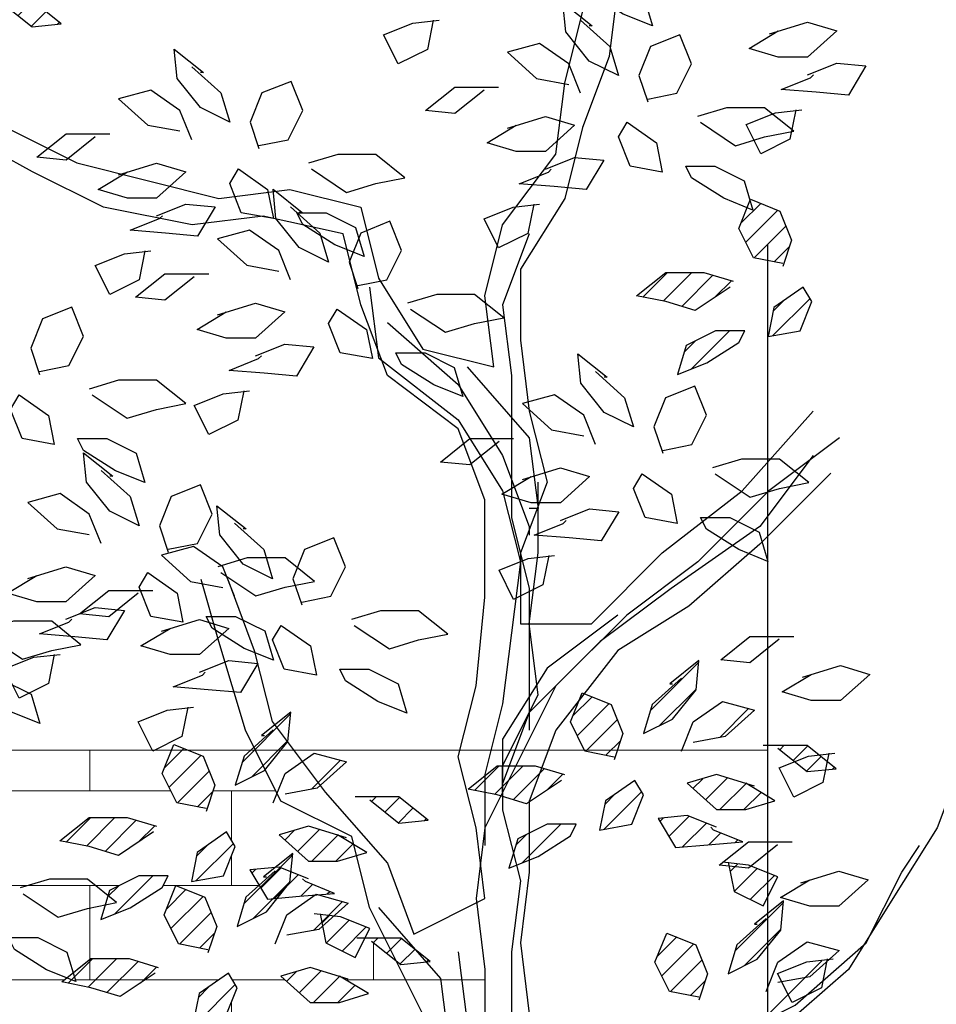
# Model space of a CAD drawing. Units: metres. Extents: x 2201.2 to 2247.8, y 1408.5 to 1441.5.
# Drawn here: x 2244.7 to 2246, y 1423.8 to 1425.2 of the extents above; entities that cross this region are included whole.
import ezdxf

# ---------------------------------------------------------------- set-up
doc = ezdxf.new("R2010")
doc.units = ezdxf.units.M
doc.header["$LTSCALE"] = 0.2
doc.layers.add('CAY', color=94, linetype='Continuous')
doc.layers.add('Layer1', color=7, linetype='Continuous')
doc.layers.add('TEXTURAS', color=7, linetype='Continuous', lineweight=0, true_color=0x919191)

# ---------------------------------------------------------------- blocks, each defined once
blk = doc.blocks.new('*X1230')
at = {"color": 0}
for p, q in [((0.47641, -0.84941), (0.49451, -0.83131)), ((0.49114, -0.85236), (0.51219, -0.83131)), ((0.5049, -0.85628), (0.52785, -0.83333)), ((0.52956, -0.8493), (0.54145, -0.83741))]:
    blk.add_line(p, q, dxfattribs=at)
blk = doc.blocks.new('*X1228')
at = {"color": 0}
for p, q in [((0.51178, -0.90243), (0.53998, -0.87423)), ((0.50681, -0.88973), (0.5149, -0.88163))]:
    blk.add_line(p, q, dxfattribs=at)
blk = doc.blocks.new('*X1233')
at = {"color": 0}
for p, q in [((0.60562, -0.79091), (0.64126, -0.75528)), ((0.61243, -0.80179), (0.63929, -0.77492))]:
    blk.add_line(p, q, dxfattribs=at)
blk = doc.blocks.new('*X1232')
at = {"color": 0}
blk.add_line((0.65666, -0.81059), (0.67788, -0.78936), dxfattribs=at)
blk = doc.blocks.new('*X1224')
at = {"color": 0}
for p, q in [((0.61269, -0.87223), (0.61539, -0.86953)), ((0.61933, -0.88328), (0.63423, -0.86837)), ((0.62935, -0.89093), (0.64686, -0.87342)), ((0.64878, -0.88917), (0.65735, -0.88061)), ((0.66807, -0.88757), (0.66997, -0.88566))]:
    blk.add_line(p, q, dxfattribs=at)
blk = doc.blocks.new('*X1226')
at = {"color": 0}
for p, q in [((0.63698, -0.84795), (0.64414, -0.84079)), ((0.64628, -0.85632), (0.66236, -0.84024)), ((0.65678, -0.8635), (0.67596, -0.84432)), ((0.67446, -0.8635), (0.68701, -0.85095))]:
    blk.add_line(p, q, dxfattribs=at)
blk = doc.blocks.new('*X1227')
at = {"color": 0}
for p, q in [((0.70074, -0.81954), (0.70399, -0.81629)), ((0.71057, -0.82739), (0.7213, -0.81666)), ((0.72039, -0.83525), (0.73112, -0.82451)), ((0.73958, -0.83373), (0.74095, -0.83237))]:
    blk.add_line(p, q, dxfattribs=at)
blk = doc.blocks.new('*X1225')
at = {"color": 0}
for p, q in [((0.66425, -0.90907), (0.66992, -0.90339)), ((0.66732, -0.92367), (0.68419, -0.9068)), ((0.67911, -0.92956), (0.69682, -0.91184))]:
    blk.add_line(p, q, dxfattribs=at)
blk = doc.blocks.new('*X1231')
at = {"color": 0}
for p, q in [((0.54857, -0.79493), (0.56288, -0.78062)), ((0.55195, -0.80923), (0.57551, -0.78567)), ((0.55817, -0.82069), (0.58143, -0.79742)), ((0.5729, -0.82363), (0.58391, -0.81263))]:
    blk.add_line(p, q, dxfattribs=at)
blk = doc.blocks.new('*X1229')
at = {"color": 0}
for p, q in [((0.57164, -0.87793), (0.59916, -0.85041)), ((0.57212, -0.85977), (0.57987, -0.85203))]:
    blk.add_line(p, q, dxfattribs=at)

msp = doc.modelspace()

# ---------------------------------------------------------------- hatches: boundary and pattern name
at = {"layer": 'TEXTURAS'}
h = msp.add_hatch(dxfattribs=at)
h.set_pattern_fill('AR-BRSTD', color=256, scale=0.002)
h.set_pattern_definition([(0, (-0.33891, 4.59487), (0, 0.1354836), []), (90, (-0.33891, 4.59487), (-0.2032, 0.1354836), [0.1354836, -0.1354836])])
h.paths.add_polyline_path([(2245.2825, 1422.5689), (2245.2698, 1422.6704), (2245.2316, 1422.772), (2245.1935, 1422.8863), (2245.1554, 1422.9879), (2245.1459, 1423.0641), (2245.1427, 1423.0768), (2245.1403, 1423.0958), (2245.1046, 1423.1911), (2245.0942, 1423.2736), (2245.0919, 1423.28), (2245.0867, 1423.3006), (2245.0793, 1423.3154), (2245.041, 1423.3942), (2245.0329, 1423.4133), (2245.0235, 1423.4114), (2245.0123, 1423.4452), (2245.0156, 1423.4535), (2245.0086, 1423.4698), (2244.9764, 1423.4669), (2244.983, 1423.4452), (2244.9411, 1423.4661), (2244.9078, 1423.5077), (2244.9046, 1423.4996), (2244.8585, 1423.4912), (2244.8669, 1423.5331), (2244.9088, 1423.5624), (2244.9282, 1423.53), (2244.9542, 1423.5091), (2244.9841, 1423.5121), (2245.038, 1423.4906), (2245.0709, 1423.5037), (2245.0877, 1423.4619), (2245.0763, 1423.4393), (2245.1139, 1423.4243), (2245.0949, 1423.3862), (2245.1379, 1423.3991), (2245.1923, 1423.3991), (2245.2342, 1423.3657), (2245.1923, 1423.3573), (2245.1505, 1423.3447), (2245.0966, 1423.3806), (2245.0608, 1423.3985), (2245.0664, 1423.3815), (2245.083, 1423.3154), (2245.1212, 1423.3154), (2245.163, 1423.2945), (2245.1756, 1423.2527), (2245.1337, 1423.2694), (2245.0914, 1423.2963), (2245.0942, 1423.2736), (2245.13, 1423.1784), (2245.1403, 1423.0958), (2245.1427, 1423.0895), (2245.1459, 1423.0641), (2245.1681, 1422.9752), (2245.257, 1422.8736), (2245.2698, 1422.9752), (2245.2825, 1423.0768), (2245.2825, 1423.28), (2245.2952, 1423.3815), (2245.2952, 1423.4831), (2245.3079, 1423.5847), (2245.3206, 1423.6863), (2245.2571, 1423.8132), (2245.2165, 1423.8457), (2245.2121, 1423.8457), (2245.1982, 1423.8178), (2245.1563, 1423.8387), (2245.1522, 1423.8593), (2245.0876, 1423.8476), (2245.1003, 1423.8792), (2245.1408, 1423.9075), (2245.1186, 1423.9056), (2245.0865, 1423.9027), (2245.071, 1423.8833), (2245.0291, 1423.8624), (2245.0417, 1423.9043), (2245.0606, 1423.9213), (2245.0474, 1423.9433), (2245.0835, 1423.9469), (2245.114, 1423.9713), (2245.0893, 1423.9935), (2245.1312, 1424.0061), (2245.1946, 1423.9866), (2245.1935, 1423.991), (2245.0835, 1424.046), (2245.0863, 1424.053), (2245.0697, 1424.0862), (2245.0265, 1424.0647), (2245.0415, 1424.1147), (2244.9599, 1424.1147), (2244.9804, 1424.1065), (2244.9972, 1424.0647), (2244.9859, 1424.0309), (2244.9427, 1424.0395), (2244.9218, 1424.0814), (2244.9351, 1424.1147), (2244.9102, 1424.1147), (2244.9081, 1424.1136), (2244.9076, 1424.1147), (2244.4145, 1424.1147), (2244.3823, 1424.0986), (2244.3743, 1424.1147), (2244.2162, 1424.1147), (2244.206, 1424.1116), (2244.2014, 1424.1147), (2244.0931, 1424.1147), (2244.1013, 1424.074), (2244.0552, 1424.0823), (2244.0423, 1424.1147), (2243.9465, 1424.1147), (2243.9338, 1424.1033), (2243.8919, 1424.1033), (2243.576, 1424.1152), (2243.576, 1422.9147), (2243.576, 1422.0147), (2244.0136, 1422.0147), (2244.0136, 1421.8147), (2244.0136, 1421.8147), (2245.7895, 1421.8147), (2245.7895, 1422.8523), (2245.6159, 1423.0998, -0.844552), (2245.6496, 1423.1331), (2245.9385, 1422.9255, 0.873304), (2245.9712, 1422.9601), (2245.7895, 1423.1858), (2245.7895, 1423.6322), (2245.7786, 1423.6312), (2245.7535, 1423.6731), (2245.7895, 1423.6767), (2245.7895, 1423.7359), (2245.651, 1423.5974), (2245.5493, 1423.5339), (2245.5112, 1423.4196), (2245.4567, 1423.4264), (2245.4043, 1423.3427), (2245.4095, 1423.3688), (2245.4095, 1423.4323), (2245.4, 1423.5085), (2245.3841, 1423.572), (2245.3841, 1423.8006), (2245.3722, 1423.8962), (2245.2703, 1423.8453), (2245.2849, 1423.8287), (2245.3055, 1423.8122), (2245.2998, 1423.8116), (2245.3206, 1423.7879), (2245.3333, 1423.6863), (2245.3587, 1423.5847), (2245.3587, 1423.4831), (2245.3488, 1423.4041), (2245.3333, 1423.4196), (2245.3587, 1423.5212), (2245.3587, 1423.5847), (2245.3333, 1423.6863), (2245.3206, 1423.7879), (2245.2998, 1423.8116), (2245.2599, 1423.8076), (2245.3206, 1423.6863), (2245.3079, 1423.5847), (2245.2952, 1423.4831), (2245.2952, 1423.3815), (2245.2825, 1423.28), (2245.2825, 1423.0768), (2245.2698, 1422.9752), (2245.257, 1422.8736), (2245.1681, 1422.9752), (2245.1459, 1423.0641), (2245.1554, 1422.9879), (2245.1935, 1422.8863), (2245.2316, 1422.772), (2245.2698, 1422.6704), (2245.2825, 1422.5689), (2245.257, 1422.4546), (2245.2443, 1422.353), (2245.2316, 1422.2514), (2245.2207, 1422.1534), (2245.2189, 1422.1498), (2245.2316, 1422.2514), (2245.2443, 1422.353), (2245.257, 1422.4546)])
h.paths.add_polyline_path([(2244.6797, 1423.1347), (2244.6379, 1423.1514), (2244.5918, 1423.1807), (2244.5834, 1423.1975), (2244.6253, 1423.1975), (2244.6672, 1423.1765)], flags=16)
h.paths.add_polyline_path([(2244.3154, 1423.0803), (2244.2945, 1423.1221), (2244.3364, 1423.1389), (2244.3655, 1423.1421), (2244.3573, 1423.1012)], flags=16)
h.paths.add_polyline_path([(2244.3447, 1423.1723), (2244.3866, 1423.1891), (2244.4243, 1423.21), (2244.3824, 1423.1933)], flags=16)
h.paths.add_polyline_path([(2244.5499, 1423.1891), (2244.5039, 1423.1975), (2244.4871, 1423.2393), (2244.4997, 1423.2602), (2244.5415, 1423.2309)], flags=16)
h.paths.add_polyline_path([(2244.8113, 1423.1983), (2244.7903, 1423.2401), (2244.8322, 1423.2568), (2244.8613, 1423.2601), (2244.8532, 1423.2192)], flags=16)
h.paths.add_polyline_path([(2244.3824, 1423.2184), (2244.3405, 1423.2184), (2244.2987, 1423.2309), (2244.3394, 1423.2554), (2244.3824, 1423.2686), (2244.4243, 1423.256)], flags=16)
h.paths.add_polyline_path([(2244.5164, 1423.3272), (2244.5332, 1423.369), (2244.575, 1423.3858), (2244.5918, 1423.3439), (2244.5709, 1423.3021), (2244.5277, 1423.2934)], flags=16)
h.paths.add_polyline_path([(2244.8406, 1423.2903), (2244.8825, 1423.3071), (2244.9202, 1423.328), (2244.8783, 1423.3113)], flags=16)
h.paths.add_polyline_path([(2244.4007, 1423.4643), (2244.4426, 1423.481), (2244.4717, 1423.4843), (2244.4635, 1423.4434), (2244.4202, 1423.4217), (2244.4233, 1423.4192)], flags=16)
h.paths.add_polyline_path([(2244.8364, 1423.3364), (2244.7945, 1423.3489), (2244.8353, 1423.3734), (2244.8783, 1423.3866), (2244.9202, 1423.374), (2244.8783, 1423.3364)], flags=16)
h.paths.add_polyline_path([(2244.2526, 1423.2728), (2244.2107, 1423.277), (2244.2526, 1423.3104), (2244.2997, 1423.3104)], flags=16)
h.paths.add_polyline_path([(2244.9997, 1423.3154), (2244.983, 1423.3573), (2244.9955, 1423.3782), (2245.0374, 1423.3489), (2245.0458, 1423.3071)], flags=16)
h.paths.add_polyline_path([(2244.7066, 1423.3949), (2244.7485, 1423.4284), (2244.7956, 1423.4284), (2244.7485, 1423.3908)], flags=16)
h.paths.add_polyline_path([(2244.7535, 1423.5286), (2244.7538, 1423.5289), (2244.7518, 1423.5295)], flags=16)
h.paths.add_polyline_path([(2244.7287, 1423.4368), (2244.7413, 1423.4787), (2244.7831, 1423.4996), (2244.825, 1423.4996), (2244.8166, 1423.4828), (2244.7706, 1423.4535)], flags=16)
h.paths.add_polyline_path([(2244.3948, 1423.4246), (2244.353, 1423.4414), (2244.3069, 1423.4707), (2244.2985, 1423.4874), (2244.3404, 1423.4874), (2244.3823, 1423.4665)], flags=16)
h.paths.add_polyline_path([(2244.451, 1423.5145), (2244.4929, 1423.5312), (2244.5305, 1423.5522), (2244.4887, 1423.5354)], flags=16)
h.paths.add_polyline_path([(2244.6562, 1423.5312), (2244.6101, 1423.5396), (2244.5934, 1423.5815), (2244.6059, 1423.6024), (2244.6478, 1423.5731)], flags=16)
h.paths.add_polyline_path([(2244.265, 1423.479), (2244.219, 1423.4874), (2244.2022, 1423.5293), (2244.2148, 1423.5502), (2244.2566, 1423.5209)], flags=16)
h.paths.add_polyline_path([(2244.4115, 1423.5711), (2244.4016, 1423.5711), (2244.4457, 1423.5975), (2244.4887, 1423.6107), (2244.5305, 1423.5982), (2244.4887, 1423.5605), (2244.4468, 1423.5605)], flags=16)
h.paths.add_polyline_path([(2244.0724, 1423.3912), (2244.0305, 1423.3702), (2244.0096, 1423.4121), (2244.0515, 1423.4288), (2244.0806, 1423.4321)], flags=16)
h.paths.add_polyline_path([(2244.0598, 1423.4623), (2244.1017, 1423.479), (2244.1394, 1423.5), (2244.0975, 1423.4832)], flags=16)
h.paths.add_polyline_path([(2245.026, 1423.5205), (2244.9841, 1423.5582), (2245.026, 1423.5707), (2245.069, 1423.5575), (2245.1098, 1423.5331), (2245.0679, 1423.5205)], flags=16)
h.paths.add_polyline_path([(2244.8376, 1423.6042), (2244.8166, 1423.646), (2244.8334, 1423.6879), (2244.841, 1423.6849), (2244.849, 1423.7118), (2244.8909, 1423.7327), (2244.9328, 1423.7327), (2244.9244, 1423.716), (2244.8783, 1423.6867), (2244.8574, 1423.6783), (2244.8753, 1423.6712), (2244.892, 1423.6293), (2244.8808, 1423.5956)], flags=16)
h.paths.add_polyline_path([(2244.6227, 1423.6693), (2244.6394, 1423.7112), (2244.6813, 1423.7279), (2244.698, 1423.6861), (2244.6771, 1423.6442), (2244.6339, 1423.6356)], flags=16)
h.paths.add_polyline_path([(2244.0975, 1423.5083), (2244.0556, 1423.5083), (2244.0138, 1423.5209), (2244.0545, 1423.5453), (2244.0975, 1423.5586), (2244.1394, 1423.546)], flags=16)
h.paths.add_polyline_path([(2244.286, 1423.592), (2244.2428, 1423.5834), (2244.2315, 1423.6171), (2244.2483, 1423.659), (2244.2901, 1423.6757), (2244.3069, 1423.6339)], flags=16)
h.paths.add_polyline_path([(2244.3589, 1423.6149), (2244.317, 1423.6191), (2244.3589, 1423.6526), (2244.406, 1423.6526)], flags=16)
h.paths.add_polyline_path([(2244.9213, 1423.6293), (2244.9339, 1423.6712), (2244.9665, 1423.7004), (2244.959, 1423.7004), (2244.9955, 1423.7296), (2244.9663, 1423.7243), (2244.9747, 1423.7662), (2245.0165, 1423.7955), (2245.0291, 1423.7745), (2245.0123, 1423.7327), (2245.0005, 1423.7305), (2244.9967, 1423.6921), (2244.9632, 1423.6502)], flags=16)
h.paths.add_polyline_path([(2244.5934, 1423.6693), (2244.5515, 1423.6903), (2244.518, 1423.7321), (2244.5138, 1423.774), (2244.5557, 1423.7405), (2244.5482, 1423.7405), (2244.5808, 1423.7112)], flags=16)
h.paths.add_polyline_path([(2245.1558, 1423.5749), (2245.1087, 1423.6126), (2245.1558, 1423.6126), (2245.1977, 1423.5791)], flags=16)
h.paths.add_polyline_path([(2244.2022, 1423.6171), (2244.1603, 1423.6381), (2244.1268, 1423.6799), (2244.1226, 1423.7218), (2244.1645, 1423.6883), (2244.1571, 1423.6883), (2244.1896, 1423.659)], flags=16)
h.paths.add_polyline_path([(2245.2008, 1423.6155), (2245.1589, 1423.6364), (2245.1507, 1423.6773), (2245.1798, 1423.6741), (2245.2217, 1423.6574)], flags=16)
h.paths.add_polyline_path([(2244.4335, 1423.7292), (2244.4125, 1423.771), (2244.4544, 1423.7878), (2244.4835, 1423.791), (2244.4754, 1423.7501)], flags=16)
h.paths.add_polyline_path([(2243.9677, 1423.5627), (2243.9258, 1423.5669), (2243.9677, 1423.6004), (2244.0148, 1423.6004)], flags=16)
h.paths.add_polyline_path([(2245.0752, 1423.6992), (2245.05, 1423.7411), (2245.0919, 1423.7452), (2245.1338, 1423.7285), (2245.1715, 1423.7076), (2245.1212, 1423.7034)], flags=16)
h.paths.add_polyline_path([(2244.7778, 1423.7829), (2244.7851, 1423.7887), (2244.7559, 1423.8003), (2244.7099, 1423.8296), (2244.7015, 1423.8464), (2244.7434, 1423.8464), (2244.7852, 1423.8254), (2244.7993, 1423.7786)], flags=16)
h.paths.add_polyline_path([(2244.4628, 1423.8213), (2244.5047, 1423.838), (2244.5424, 1423.8589), (2244.5005, 1423.8422)], flags=16)
h.paths.add_polyline_path([(2244.668, 1423.838), (2244.6219, 1423.8464), (2244.6052, 1423.8882), (2244.6177, 1423.9091), (2244.6596, 1423.8798)], flags=16)
h.paths.add_polyline_path([(2245.1338, 1423.7536), (2245.0919, 1423.7913), (2245.1338, 1423.8038), (2245.1768, 1423.7906), (2245.2175, 1423.7662), (2245.1757, 1423.7536)], flags=16)
h.paths.add_polyline_path([(2244.9453, 1423.8373), (2244.9244, 1423.8792), (2244.9412, 1423.921), (2244.983, 1423.9043), (2244.9998, 1423.8624), (2244.9885, 1423.8287)], flags=16)
h.paths.add_polyline_path([(2244.5005, 1423.8673), (2244.4586, 1423.8673), (2244.4167, 1423.8798), (2244.4575, 1423.9043), (2244.5005, 1423.9175), (2244.5424, 1423.905)], flags=16)
h.paths.add_polyline_path([(2244.8464, 1423.914), (2244.8883, 1423.9349), (2244.9302, 1423.9349), (2244.9218, 1423.9182), (2244.8757, 1423.8889), (2244.8338, 1423.8722)], flags=16)
h.paths.add_polyline_path([(2244.6345, 1423.9761), (2244.6512, 1424.0179), (2244.6931, 1424.0347), (2244.7099, 1423.9928), (2244.6889, 1423.951), (2244.6457, 1423.9424)], flags=16)
h.paths.add_polyline_path([(2244.3707, 1423.9217), (2244.3288, 1423.9259), (2244.3707, 1423.9594), (2244.4178, 1423.9594)], flags=16)
h.paths.add_polyline_path([(2244.9637, 1423.9266), (2244.972, 1423.9684), (2245.0139, 1423.9977), (2245.0265, 1423.9768), (2245.0097, 1423.9349)], flags=16)
h.paths.add_polyline_path([(2244.6052, 1423.9761), (2244.5633, 1423.997), (2244.5298, 1424.0389), (2244.5256, 1424.0807), (2244.5675, 1424.0472), (2244.56, 1424.0472), (2244.5926, 1424.0179)], flags=16)
h.paths.add_polyline_path([(2244.2311, 1424.0196), (2244.1892, 1424.0363), (2244.1431, 1424.0656), (2244.1348, 1424.0823), (2244.1766, 1424.0823), (2244.2185, 1424.0614)], flags=16)
h.paths.add_polyline_path([(2243.8668, 1423.9652), (2243.8458, 1424.007), (2243.8877, 1424.0237), (2243.9168, 1424.027), (2243.9086, 1423.9861)], flags=16)
h.paths.add_polyline_path([(2243.8961, 1424.0572), (2243.938, 1424.074), (2243.9756, 1424.0949), (2243.9338, 1424.0782)], flags=16)

# ---------------------------------------------------------------- linework, layer by layer
at = {"layer": 'CAY'}
for p, q in [((2245.5747, 1425.2101), (2245.562, 1425.1085)), ((2245.4985, 1425.0704), (2245.5239, 1425.172)), ((2245.562, 1425.1085), (2245.5239, 1425.0069)), ((2245.4858, 1424.9688), (2245.4985, 1425.0704)), ((2244.7361, 1424.9434), (2244.5963, 1425.0196)), ((2244.698, 1425.0069), (2244.7996, 1424.9561)), ((2245.5239, 1425.0069), (2245.4985, 1424.9053)), ((2245.4095, 1424.8672), (2245.4858, 1424.9688)), ((2244.7996, 1424.9561), (2245.0029, 1424.9053)), ((2244.8377, 1424.8926), (2244.7361, 1424.9434)), ((2245.0029, 1424.9053), (2245.1046, 1424.918)), ((2245.1046, 1424.918), (2245.2062, 1424.8926)), ((2245.4985, 1424.9053), (2245.4349, 1424.8037)), ((2244.9648, 1424.8672), (2244.8377, 1424.8926)), ((2245.2062, 1424.8926), (2245.2316, 1424.791)), ((2245.0664, 1424.8799), (2244.9648, 1424.8672)), ((2245.1808, 1424.8545), (2245.0664, 1424.8799)), ((2245.3841, 1424.7656), (2245.4095, 1424.8672)), ((2245.2062, 1424.7529), (2245.1808, 1424.8545)), ((2245.4476, 1424.8545), (2245.4095, 1424.7529)), ((2245.4349, 1424.8037), (2245.4349, 1424.7021)), ((2245.2316, 1424.791), (2245.2952, 1424.6894)), ((2245.2189, 1424.7783), (2245.2316, 1424.6768)), ((2245.3968, 1424.6641), (2245.3841, 1424.7656)), ((2245.2443, 1424.6514), (2245.2062, 1424.7529)), ((2245.4095, 1424.7529), (2245.4222, 1424.6514)), ((2245.2443, 1424.7275), (2245.346, 1424.6387)), ((2245.4349, 1424.7021), (2245.4476, 1424.6006)), ((2245.2952, 1424.6894), (2245.3968, 1424.6641)), ((2245.2316, 1424.6768), (2245.346, 1424.5879)), ((2245.3587, 1424.6641), (2245.4476, 1424.5625)), ((2245.346, 1424.5752), (2245.2443, 1424.6514)), ((2245.4222, 1424.6514), (2245.4222, 1424.4482)), ((2245.346, 1424.6387), (2245.4095, 1424.5371)), ((2245.4476, 1424.6006), (2245.4731, 1424.499)), ((2245.7526, 1424.4863), (2245.8543, 1424.6006)), ((2245.346, 1424.5879), (2245.4095, 1424.4863)), ((2245.3841, 1424.4736), (2245.346, 1424.5752)), ((2245.4476, 1424.5625), (2245.4604, 1424.4609)), ((2245.8924, 1424.5625), (2245.7907, 1424.4863)), ((2245.4095, 1424.5371), (2245.4476, 1424.4355)), ((2245.8543, 1424.5371), (2245.778, 1424.4355)), ((2245.8797, 1424.5117), (2245.778, 1424.4101)), ((2245.4095, 1424.4863), (2245.4349, 1424.3847)), ((2245.4731, 1424.499), (2245.4349, 1424.3974)), ((2245.4604, 1424.3974), (2245.4604, 1424.499)), ((2245.6382, 1424.3974), (2245.7526, 1424.4863)), ((2245.7907, 1424.4863), (2245.6891, 1424.3847)), ((2245.3841, 1424.3339), (2245.3841, 1424.4736)), ((2245.4604, 1424.4609), (2245.4476, 1424.4609)), ((2245.4222, 1424.4482), (2245.4476, 1424.3466)), ((2245.4476, 1424.4355), (2245.4476, 1424.4228)), ((2245.778, 1424.4355), (2245.651, 1424.3466)), ((2245.778, 1424.4101), (2245.6764, 1424.3212)), ((2245.4349, 1424.3974), (2245.4349, 1424.2958)), ((2245.4476, 1424.2958), (2245.4604, 1424.3974)), ((2245.5366, 1424.2958), (2245.6382, 1424.3974)), ((2245.4349, 1424.3847), (2245.4222, 1424.2831)), ((2245.6891, 1424.3847), (2245.5874, 1424.3085)), ((2245.0029, 1424.2704), (2244.9775, 1424.3593)), ((2245.0156, 1424.3593), (2245.0537, 1424.2577)), ((2245.4476, 1424.3466), (2245.4476, 1424.1434)), ((2245.651, 1424.3466), (2245.5493, 1424.2704)), ((2245.3714, 1424.2069), (2245.3841, 1424.3339)), ((2245.6764, 1424.3212), (2245.5747, 1424.2577)), ((2245.5874, 1424.3085), (2245.4858, 1424.2069)), ((2245.4349, 1424.2958), (2245.5366, 1424.2958)), ((2245.4604, 1424.1942), (2245.4476, 1424.2958)), ((2245.4222, 1424.2831), (2245.4095, 1424.1815)), ((2245.041, 1424.1434), (2245.0029, 1424.2704)), ((2245.5493, 1424.2704), (2245.4476, 1424.1688)), ((2245.0537, 1424.2577), (2245.0792, 1424.1561)), ((2245.5747, 1424.2577), (2245.4858, 1424.1434)), ((2245.346, 1424.1053), (2245.3714, 1424.2069)), ((2245.4858, 1424.2069), (2245.3841, 1424.0037)), ((2245.4095, 1424.0926), (2245.4604, 1424.1942)), ((2245.4095, 1424.1815), (2245.3841, 1424.0799)), ((2245.4476, 1424.1688), (2245.4095, 1424.0672)), ((2245.0792, 1424.1561), (2245.1554, 1424.0545)), ((2245.0919, 1424.0418), (2245.041, 1424.1434)), ((2245.4858, 1424.1434), (2245.4476, 1424.0418)), ((2245.3714, 1424.0037), (2245.346, 1424.1053)), ((2245.4095, 1424.0545), (2245.4095, 1424.0926)), ((2245.3841, 1424.0799), (2245.3841, 1423.9784)), ((2245.4095, 1424.0672), (2245.4095, 1424.0545)), ((2245.1554, 1424.0545), (2245.2443, 1423.953)), ((2245.1935, 1423.991), (2245.0919, 1424.0418)), ((2245.4476, 1424.0418), (2245.4476, 1423.9403)), ((2245.3841, 1424.0037), (2245.3714, 1423.9022)), ((2245.3841, 1423.9022), (2245.3714, 1424.0037)), ((2245.2189, 1423.8895), (2245.1935, 1423.991)), ((2245.2443, 1423.953), (2245.2825, 1423.8514)), ((2245.4476, 1423.9403), (2245.4349, 1423.8387)), ((2245.2825, 1423.8514), (2245.3841, 1423.9022)), ((2245.3714, 1423.9022), (2245.3841, 1423.8006)), ((2245.3206, 1423.6863), (2245.2189, 1423.8895)), ((2245.4349, 1423.8387), (2245.4476, 1423.7371)), ((2245.346, 1423.826), (2245.3587, 1423.7244)), ((2245.651, 1423.5974), (2245.867, 1423.8133)), ((2245.3841, 1423.8006), (2245.3841, 1423.572))]:
    msp.add_line(p, q, dxfattribs=at)
for points in [[(2245.5698, 1425.215), (2245.6117, 1425.1941), (2245.6242, 1425.1522), (2245.5824, 1425.169), (2245.5363, 1425.1983), (2245.5279, 1425.215)], [(2245.6299, 1424.9849), (2245.6383, 1424.943), (2245.5922, 1424.9514), (2245.5755, 1424.9932), (2245.5881, 1425.0142)], [(2245.0728, 1424.9181), (2245.0812, 1424.8763), (2245.0351, 1424.8846), (2245.0184, 1424.9265), (2245.031, 1424.9474)], [(2245.7137, 1424.9514), (2245.7556, 1424.9305), (2245.7681, 1424.8886), (2245.7263, 1424.9054), (2245.6802, 1424.9346), (2245.6718, 1424.9514)], [(2245.1566, 1424.8846), (2245.1985, 1424.8637), (2245.211, 1424.8219), (2245.1691, 1424.8386), (2245.1231, 1424.8679), (2245.1147, 1424.8846)], [(2245.7983, 1424.749), (2245.7899, 1424.7072), (2245.8359, 1424.7156), (2245.8527, 1424.7574), (2245.8401, 1424.7783)], [(2245.2145, 1424.7175), (2245.2229, 1424.6757), (2245.1768, 1424.6841), (2245.1601, 1424.7259), (2245.1726, 1424.7468)], [(2245.7145, 1424.7156), (2245.6726, 1424.6946), (2245.6601, 1424.6528), (2245.7019, 1424.6695), (2245.748, 1424.6988), (2245.7564, 1424.7156)], [(2245.2983, 1424.6841), (2245.3401, 1424.6631), (2245.3527, 1424.6213), (2245.3108, 1424.638), (2245.2648, 1424.6673), (2245.2564, 1424.6841)], [(2244.7587, 1424.5945), (2244.767, 1424.5527), (2244.721, 1424.5611), (2244.7042, 1424.6029), (2244.7168, 1424.6238)], [(2244.8424, 1424.5611), (2244.8843, 1424.5401), (2244.8968, 1424.4983), (2244.855, 1424.515), (2244.8089, 1424.5443), (2244.8005, 1424.5611)], [(2245.6513, 1424.4816), (2245.6597, 1424.4397), (2245.6137, 1424.4481), (2245.5969, 1424.4899), (2245.6095, 1424.5109)], [(2245.7351, 1424.4481), (2245.777, 1424.4272), (2245.7895, 1424.3853), (2245.7477, 1424.4021), (2245.7016, 1424.4313), (2245.6932, 1424.4481)], [(2244.943, 1424.34), (2244.9513, 1424.2981), (2244.9053, 1424.3065), (2244.8885, 1424.3484), (2244.9011, 1424.3693)], [(2245.0267, 1424.3065), (2245.0686, 1424.2856), (2245.0811, 1424.2437), (2245.0393, 1424.2605), (2244.9932, 1424.2898), (2244.9848, 1424.3065)], [(2245.1342, 1424.2643), (2245.1426, 1424.2224), (2245.0965, 1424.2308), (2245.0798, 1424.2727), (2245.0923, 1424.2936)], [(2245.218, 1424.2308), (2245.2598, 1424.2099), (2245.2724, 1424.168), (2245.2305, 1424.1848), (2245.1845, 1424.2141), (2245.1761, 1424.2308)], [(2244.6922, 1424.2158), (2244.7341, 1424.1949), (2244.7466, 1424.153), (2244.7047, 1424.1698), (2244.6587, 1424.1991), (2244.6503, 1424.2158)], [(2245.5568, 1424.0423), (2245.5484, 1424.0005), (2245.5945, 1424.0088), (2245.6112, 1424.0507), (2245.5987, 1424.0716)], [(2245.4731, 1424.0088), (2245.4312, 1423.9879), (2245.4186, 1423.9461), (2245.4605, 1423.9628), (2245.5066, 1423.9921), (2245.5149, 1424.0088)], [(2244.972, 1423.9684), (2244.9637, 1423.9266), (2245.0097, 1423.9349), (2245.0265, 1423.9768), (2245.0139, 1423.9977)], [(2244.8883, 1423.9349), (2244.8464, 1423.914), (2244.8338, 1423.8722), (2244.8757, 1423.8889), (2244.9218, 1423.9182), (2244.9302, 1423.9349)], [(2244.7434, 1423.8464), (2244.7852, 1423.8254), (2244.7978, 1423.7836), (2244.7559, 1423.8003), (2244.7099, 1423.8296), (2244.7015, 1423.8464)], [(2244.9747, 1423.7662), (2244.9663, 1423.7243), (2245.0123, 1423.7327), (2245.0291, 1423.7745), (2245.0165, 1423.7955)]]:
    msp.add_lwpolyline(points, close=True, dxfattribs=at)
for points in [[(2244.6933, 1425.1846), (2244.7352, 1425.1512), (2244.7771, 1425.1554), (2244.7352, 1425.1888), (2244.6724, 1425.1888)], [(2245.5211, 1425.1606), (2245.5629, 1425.123), (2245.5755, 1425.0811), (2245.5336, 1425.102), (2245.5001, 1425.1439), (2245.4959, 1425.1857), (2245.5378, 1425.1522), (2245.5336, 1425.1522)], [(2245.3102, 1425.1606), (2245.3018, 1425.1187), (2245.2599, 1425.0978), (2245.239, 1425.1397), (2245.2809, 1425.1564), (2245.3186, 1425.1606)], [(2245.7919, 1425.1409), (2245.8464, 1425.1576), (2245.8882, 1425.1451), (2245.8464, 1425.1074), (2245.8045, 1425.1074), (2245.7626, 1425.12), (2245.8045, 1425.1451)], [(2245.6174, 1425.0476), (2245.6592, 1425.056), (2245.6802, 1425.0978), (2245.6634, 1425.1397), (2245.6216, 1425.123), (2245.6048, 1425.0811), (2245.6174, 1425.0434)], [(2245.5211, 1425.056), (2245.5043, 1425.0978), (2245.4624, 1425.1271), (2245.4164, 1425.1146), (2245.4582, 1425.0769), (2245.5043, 1425.0686)], [(2244.964, 1425.0939), (2245.0058, 1425.0562), (2245.0184, 1425.0144), (2244.9765, 1425.0353), (2244.943, 1425.0771), (2244.9388, 1425.119), (2244.9807, 1425.0855), (2244.9765, 1425.0855)], [(2245.8464, 1425.0823), (2245.8882, 1425.099), (2245.9301, 1425.0949), (2245.905, 1425.053), (2245.8589, 1425.0572), (2245.8087, 1425.0614), (2245.8506, 1425.0781), (2245.8547, 1425.0823)], [(2245.0603, 1424.9809), (2245.1021, 1424.9892), (2245.1231, 1425.0311), (2245.1063, 1425.0729), (2245.0645, 1425.0562), (2245.0477, 1425.0144), (2245.0603, 1424.9767)], [(2244.964, 1424.9892), (2244.9472, 1425.0311), (2244.9053, 1425.0604), (2244.8593, 1425.0478), (2244.9011, 1425.0102), (2244.9472, 1425.0018)], [(2245.3829, 1425.0602), (2245.341, 1425.0267), (2245.2991, 1425.0309), (2245.341, 1425.0644), (2245.4038, 1425.0644)], [(2245.4164, 1425.0058), (2245.4708, 1425.0225), (2245.5127, 1425.01), (2245.4708, 1424.9723), (2245.4289, 1424.9723), (2245.3871, 1424.9849), (2245.4289, 1425.01)], [(2245.6928, 1425.0142), (2245.743, 1424.9807), (2245.7849, 1424.9932), (2245.8268, 1425.0016), (2245.7849, 1425.0351), (2245.7304, 1425.0351), (2245.6886, 1425.0225)], [(2245.8296, 1425.0321), (2245.8212, 1424.9902), (2245.7794, 1424.9693), (2245.7584, 1425.0112), (2245.8003, 1425.0279), (2245.838, 1425.0321)], [(2244.8258, 1424.9934), (2244.7839, 1424.96), (2244.742, 1424.9641), (2244.7839, 1424.9976), (2244.8467, 1424.9976)], [(2245.1356, 1424.9474), (2245.1859, 1424.9139), (2245.2278, 1424.9265), (2245.2696, 1424.9348), (2245.2278, 1424.9683), (2245.1733, 1424.9683), (2245.1315, 1424.9558)], [(2244.8593, 1424.939), (2244.9137, 1424.9558), (2244.9556, 1424.9432), (2244.9137, 1424.9056), (2244.8718, 1424.9056), (2244.83, 1424.9181), (2244.8718, 1424.9432)], [(2245.4708, 1424.9472), (2245.5127, 1424.9639), (2245.5546, 1424.9598), (2245.5294, 1424.9179), (2245.4834, 1424.9221), (2245.4331, 1424.9263), (2245.475, 1424.943), (2245.4792, 1424.9472)], [(2245.1056, 1424.8933), (2245.1475, 1424.8556), (2245.1601, 1424.8138), (2245.1182, 1424.8347), (2245.0847, 1424.8766), (2245.0805, 1424.9184), (2245.1224, 1424.8849), (2245.1182, 1424.8849)], [(2244.9137, 1424.8804), (2244.9556, 1424.8972), (2244.9975, 1424.893), (2244.9723, 1424.8512), (2244.9263, 1424.8553), (2244.876, 1424.8595), (2244.9179, 1424.8763), (2244.9221, 1424.8804)], [(2245.4541, 1424.897), (2245.4457, 1424.8551), (2245.4038, 1424.8342), (2245.3829, 1424.8761), (2245.4247, 1424.8928), (2245.4624, 1424.897)], [(2245.8108, 1424.8118), (2245.7689, 1424.8202), (2245.748, 1424.862), (2245.7648, 1424.9039), (2245.8066, 1424.8871), (2245.8234, 1424.8453), (2245.8108, 1424.8076)], [(2245.2019, 1424.7803), (2245.2438, 1424.7887), (2245.2648, 1424.8305), (2245.248, 1424.8724), (2245.2061, 1424.8556), (2245.1894, 1424.8138), (2245.2019, 1424.7761)], [(2245.1056, 1424.7887), (2245.0889, 1424.8305), (2245.047, 1424.8598), (2245.0009, 1424.8473), (2245.0428, 1424.8096), (2245.0889, 1424.8012)], [(2244.897, 1424.8302), (2244.8886, 1424.7884), (2244.8467, 1424.7675), (2244.8258, 1424.8093), (2244.8676, 1424.826), (2244.9053, 1424.8302)], [(2244.9674, 1424.7929), (2244.9256, 1424.7594), (2244.8837, 1424.7636), (2244.9256, 1424.797), (2244.9884, 1424.797)], [(2245.7354, 1424.7783), (2245.6852, 1424.7448), (2245.6433, 1424.7574), (2245.6014, 1424.7658), (2245.6433, 1424.7993), (2245.6978, 1424.7993), (2245.7396, 1424.7867)], [(2245.0009, 1424.7385), (2245.0554, 1424.7552), (2245.0973, 1424.7426), (2245.0554, 1424.705), (2245.0135, 1424.705), (2244.9716, 1424.7175), (2245.0135, 1424.7426)], [(2245.2773, 1424.7468), (2245.3276, 1424.7134), (2245.3694, 1424.7259), (2245.4113, 1424.7343), (2245.3694, 1424.7678), (2245.315, 1424.7678), (2245.2731, 1424.7552)], [(2244.7461, 1424.6573), (2244.788, 1424.6657), (2244.8089, 1424.7075), (2244.7922, 1424.7494), (2244.7503, 1424.7326), (2244.7335, 1424.6908), (2244.7461, 1424.6531)], [(2245.0554, 1424.6799), (2245.0973, 1424.6966), (2245.1391, 1424.6924), (2245.114, 1424.6506), (2245.0679, 1424.6548), (2245.0177, 1424.6589), (2245.0596, 1424.6757), (2245.0638, 1424.6799)], [(2245.5425, 1424.6573), (2245.5843, 1424.6197), (2245.5969, 1424.5778), (2245.555, 1424.5987), (2245.5215, 1424.6406), (2245.5173, 1424.6824), (2245.5592, 1424.649), (2245.555, 1424.649)], [(2244.8215, 1424.6238), (2244.8717, 1424.5904), (2244.9136, 1424.6029), (2244.9555, 1424.6113), (2244.9136, 1424.6448), (2244.8592, 1424.6448), (2244.8173, 1424.6322)], [(2245.0386, 1424.6297), (2245.0303, 1424.5878), (2244.9884, 1424.5669), (2244.9674, 1424.6087), (2245.0093, 1424.6255), (2245.047, 1424.6297)], [(2245.6388, 1424.5443), (2245.6807, 1424.5527), (2245.7016, 1424.5946), (2245.6848, 1424.6364), (2245.643, 1424.6197), (2245.6262, 1424.5778), (2245.6388, 1424.5402)], [(2245.5425, 1424.5527), (2245.5257, 1424.5946), (2245.4838, 1424.6238), (2245.4378, 1424.6113), (2245.4797, 1424.5736), (2245.5257, 1424.5653)], [(2245.4043, 1424.5569), (2245.3624, 1424.5234), (2245.3205, 1424.5276), (2245.3624, 1424.5611), (2245.4252, 1424.5611)], [(2244.8341, 1424.5157), (2244.876, 1424.4781), (2244.8885, 1424.4362), (2244.8466, 1424.4572), (2244.8131, 1424.499), (2244.809, 1424.5409), (2244.8508, 1424.5074), (2244.8466, 1424.5074)], [(2245.7142, 1424.5109), (2245.7644, 1424.4774), (2245.8063, 1424.4899), (2245.8482, 1424.4983), (2245.8063, 1424.5318), (2245.7518, 1424.5318), (2245.71, 1424.5192)], [(2245.4378, 1424.5025), (2245.4922, 1424.5192), (2245.5341, 1424.5067), (2245.4922, 1424.469), (2245.4503, 1424.469), (2245.4085, 1424.4816), (2245.4503, 1424.5067)], [(2244.9304, 1424.4028), (2244.9723, 1424.4111), (2244.9932, 1424.453), (2244.9765, 1424.4948), (2244.9346, 1424.4781), (2244.9178, 1424.4362), (2244.9304, 1424.3986)], [(2244.8341, 1424.4111), (2244.8173, 1424.453), (2244.7755, 1424.4823), (2244.7294, 1424.4697), (2244.7713, 1424.432), (2244.8173, 1424.4237)], [(2245.0253, 1424.44), (2245.0672, 1424.4024), (2245.0798, 1424.3605), (2245.0379, 1424.3815), (2245.0044, 1424.4233), (2245.0002, 1424.4651), (2245.0421, 1424.4317), (2245.0379, 1424.4317)], [(2245.4922, 1424.4439), (2245.5341, 1424.4606), (2245.576, 1424.4565), (2245.5508, 1424.4146), (2245.5048, 1424.4188), (2245.4545, 1424.423), (2245.4964, 1424.4397), (2245.5006, 1424.4439)], [(2245.1216, 1424.3271), (2245.1635, 1424.3354), (2245.1845, 1424.3773), (2245.1677, 1424.4191), (2245.1258, 1424.4024), (2245.1091, 1424.3605), (2245.1216, 1424.3229)], [(2245.0253, 1424.3354), (2245.0086, 1424.3773), (2244.9667, 1424.4066), (2244.9206, 1424.394), (2244.9625, 1424.3563), (2245.0086, 1424.348)], [(2245.0058, 1424.3693), (2245.056, 1424.3358), (2245.0979, 1424.3484), (2245.1398, 1424.3567), (2245.0979, 1424.3902), (2245.0435, 1424.3902), (2245.0016, 1424.3776)], [(2245.4755, 1424.3937), (2245.4671, 1424.3518), (2245.4252, 1424.3309), (2245.4043, 1424.3728), (2245.4462, 1424.3895), (2245.4838, 1424.3937)], [(2244.7294, 1424.3609), (2244.7838, 1424.3776), (2244.8257, 1424.3651), (2244.7838, 1424.3274), (2244.742, 1424.3274), (2244.7001, 1424.34), (2244.742, 1424.3651)], [(2244.8871, 1424.3396), (2244.8453, 1424.3061), (2244.8034, 1424.3103), (2244.8453, 1424.3438), (2244.9081, 1424.3438)], [(2244.7838, 1424.3023), (2244.8257, 1424.3191), (2244.8676, 1424.3149), (2244.8425, 1424.273), (2244.7964, 1424.2772), (2244.7461, 1424.2814), (2244.788, 1424.2981), (2244.7922, 1424.3023)], [(2245.197, 1424.2936), (2245.2473, 1424.2601), (2245.2891, 1424.2727), (2245.331, 1424.281), (2245.2891, 1424.3145), (2245.2347, 1424.3145), (2245.1928, 1424.3019)], [(2245.5747, 1424.3085), (2245.4731, 1424.2323), (2245.4095, 1424.1307), (2245.4095, 1424.0291), (2245.4349, 1423.9276), (2245.4222, 1423.826), (2245.4222, 1423.7244), (2245.4095, 1423.6228), (2245.3714, 1423.5085), (2245.3841, 1423.3942), (2245.346, 1423.2927), (2245.346, 1423.1911), (2245.3841, 1423.0895), (2245.3714, 1422.9879), (2245.3714, 1422.8863), (2245.346, 1422.7847), (2245.3333, 1422.6831), (2245.3333, 1422.48), (2245.346, 1422.3657), (2245.3587, 1422.2641), (2245.346, 1422.1625), (2245.3587, 1422.0609), (2245.3714, 1421.9466), (2245.3714, 1421.8832)], [(2244.6712, 1424.2786), (2244.7215, 1424.2451), (2244.7634, 1424.2576), (2244.8052, 1424.266), (2244.7634, 1424.2995), (2244.7089, 1424.2995), (2244.6671, 1424.2869)], [(2244.9206, 1424.2852), (2244.9751, 1424.3019), (2245.017, 1424.2894), (2244.9751, 1424.2517), (2244.9332, 1424.2517), (2244.8913, 1424.2643), (2244.9332, 1424.2894)], [(2245.8057, 1424.2737), (2245.7638, 1424.2402), (2245.7219, 1424.2444), (2245.7638, 1424.2779), (2245.8266, 1424.2779)], [(2244.7671, 1424.2521), (2244.7587, 1424.2103), (2244.7168, 1424.1893), (2244.6959, 1424.2312), (2244.7378, 1424.2479), (2244.7755, 1424.2521)], [(2244.9751, 1424.2266), (2245.017, 1424.2434), (2245.0588, 1424.2392), (2245.0337, 1424.1973), (2244.9876, 1424.2015), (2244.9374, 1424.2057), (2244.9793, 1424.2224), (2244.9835, 1424.2266)], [(2245.6657, 1424.2181), (2245.6238, 1424.1804), (2245.6112, 1424.1386), (2245.6531, 1424.1595), (2245.6866, 1424.2013), (2245.6908, 1424.2432), (2245.6489, 1424.2097), (2245.6531, 1424.2097)], [(2245.8392, 1424.2193), (2245.8936, 1424.2361), (2245.9355, 1424.2235), (2245.8936, 1424.1858), (2245.8518, 1424.1858), (2245.8099, 1424.1984), (2245.8518, 1424.2235)], [(2245.5694, 1424.1051), (2245.5275, 1424.1134), (2245.5066, 1424.1553), (2245.5233, 1424.1971), (2245.5652, 1424.1804), (2245.5819, 1424.1386), (2245.5694, 1424.1009)], [(2244.9583, 1424.1764), (2244.95, 1424.1346), (2244.9081, 1424.1136), (2244.8871, 1424.1555), (2244.929, 1424.1722), (2244.9667, 1424.1764)], [(2245.6657, 1424.1134), (2245.6824, 1424.1553), (2245.7243, 1424.1846), (2245.7704, 1424.172), (2245.7285, 1424.1344), (2245.6824, 1424.126)], [(2245.0809, 1424.1442), (2245.039, 1424.1065), (2245.0265, 1424.0647), (2245.0683, 1424.0856), (2245.1018, 1424.1274), (2245.106, 1424.1693), (2245.0642, 1424.1358), (2245.0683, 1424.1358)], [(2244.9846, 1424.0312), (2244.9427, 1424.0395), (2244.9218, 1424.0814), (2244.9385, 1424.1232), (2244.9804, 1424.1065), (2244.9972, 1424.0647), (2244.9846, 1424.027)], [(2245.8039, 1424.1176), (2245.8457, 1424.0842), (2245.8876, 1424.0883), (2245.8457, 1424.1218), (2245.7829, 1424.1218)], [(2245.0809, 1424.0395), (2245.0977, 1424.0814), (2245.1395, 1424.1107), (2245.1856, 1424.0981), (2245.1437, 1424.0605), (2245.0977, 1424.0521)], [(2245.8769, 1424.1105), (2245.8685, 1424.0687), (2245.8266, 1424.0478), (2245.8057, 1424.0896), (2245.8476, 1424.1063), (2245.8853, 1424.1105)], [(2245.494, 1424.0716), (2245.4437, 1424.0381), (2245.4019, 1424.0507), (2245.36, 1424.059), (2245.4019, 1424.0925), (2245.4563, 1424.0925), (2245.4982, 1424.08)], [(2246.0703, 1424.1053), (2246.0322, 1424.0037), (2245.9686, 1423.9022), (2245.9051, 1423.8006), (2245.8034, 1423.7117), (2245.7145, 1423.6101), (2245.6382, 1423.5085), (2245.562, 1423.4069), (2245.4731, 1423.3053), (2245.4095, 1423.2038), (2245.4095, 1422.9879), (2245.4222, 1422.8736), (2245.4095, 1422.772), (2245.4095, 1422.6704), (2245.4222, 1422.5562), (2245.3841, 1422.4546), (2245.3841, 1422.2514), (2245.3714, 1422.1498), (2245.3841, 1422.0482), (2245.3968, 1421.9466), (2245.4095, 1421.9086)], [(2245.7704, 1424.0632), (2245.7159, 1424.08), (2245.6741, 1424.0674), (2245.7159, 1424.0297), (2245.7578, 1424.0297), (2245.7997, 1424.0423), (2245.7578, 1424.0674)], [(2245.2191, 1424.0437), (2245.261, 1424.0103), (2245.3029, 1424.0144), (2245.261, 1424.0479), (2245.1982, 1424.0479)], [(2245.7159, 1424.0046), (2245.6741, 1424.0214), (2245.6322, 1424.0172), (2245.6573, 1423.9753), (2245.7034, 1423.9795), (2245.7536, 1423.9837), (2245.7117, 1424.0005), (2245.7076, 1424.0046)], [(2244.9092, 1423.9977), (2244.859, 1423.9642), (2244.8171, 1423.9768), (2244.7752, 1423.9851), (2244.8171, 1424.0186), (2244.8715, 1424.0186), (2244.9134, 1424.0061)], [(2245.1856, 1423.9893), (2245.1312, 1424.0061), (2245.0893, 1423.9935), (2245.1312, 1423.9559), (2245.173, 1423.9559), (2245.2149, 1423.9684), (2245.173, 1423.9935)], [(2245.8035, 1423.9793), (2245.7616, 1423.9458), (2245.7197, 1423.95), (2245.7616, 1423.9835), (2245.8244, 1423.9835)], [(2245.0835, 1423.9419), (2245.0417, 1423.9043), (2245.0291, 1423.8624), (2245.071, 1423.8833), (2245.1045, 1423.9252), (2245.1087, 1423.967), (2245.0668, 1423.9336), (2245.071, 1423.9336)], [(2245.3714, 1421.8959), (2245.3206, 1421.9974), (2245.3333, 1422.099), (2245.3333, 1422.2006), (2245.346, 1422.3022), (2245.3841, 1422.4038), (2245.3968, 1422.5054), (2245.3714, 1422.6069), (2245.3968, 1422.7212), (2245.3968, 1422.8228), (2245.4095, 1422.9244), (2245.3968, 1423.026), (2245.4095, 1423.1276), (2245.3841, 1423.2292), (2245.4222, 1423.3307), (2245.5239, 1423.3942), (2245.6001, 1423.4958), (2245.6891, 1423.5974), (2245.7272, 1423.699), (2245.8288, 1423.7498), (2245.9305, 1423.8387), (2245.9813, 1423.9403), (2246.0067, 1423.9784)], [(2245.7327, 1423.9544), (2245.7411, 1423.9126), (2245.7829, 1423.8917), (2245.8039, 1423.9335), (2245.762, 1423.9502), (2245.7243, 1423.9544)], [(2245.1312, 1423.9307), (2245.0893, 1423.9475), (2245.0474, 1423.9433), (2245.0725, 1423.9015), (2245.1186, 1423.9056), (2245.1688, 1423.9098), (2245.127, 1423.9266), (2245.1228, 1423.9307)], [(2245.837, 1423.9249), (2245.8914, 1423.9417), (2245.9333, 1423.9291), (2245.8914, 1423.8914), (2245.8496, 1423.8914), (2245.8077, 1423.904), (2245.8496, 1423.9291)], [(2244.7224, 1423.9091), (2244.7727, 1423.8757), (2244.8145, 1423.8882), (2244.8564, 1423.8966), (2244.8145, 1423.9301), (2244.7601, 1423.9301), (2244.7182, 1423.9175)], [(2244.9872, 1423.8289), (2244.9453, 1423.8373), (2244.9244, 1423.8792), (2244.9412, 1423.921), (2244.983, 1423.9043), (2244.9998, 1423.8624), (2244.9872, 1423.8248)], [(2245.0835, 1423.8373), (2245.1003, 1423.8792), (2245.1422, 1423.9084), (2245.1882, 1423.8959), (2245.1463, 1423.8582), (2245.1003, 1423.8499)], [(2245.787, 1423.8739), (2245.7451, 1423.8363), (2245.7325, 1423.7944), (2245.7744, 1423.8154), (2245.8079, 1423.8572), (2245.8121, 1423.8991), (2245.7702, 1423.8656), (2245.7744, 1423.8656)], [(2245.1479, 1423.8805), (2245.1563, 1423.8387), (2245.1982, 1423.8178), (2245.2191, 1423.8596), (2245.1772, 1423.8763), (2245.1395, 1423.8805)], [(2245.2316, 1423.8895), (2245.3206, 1423.7879), (2245.3333, 1423.6863), (2245.3587, 1423.5847), (2245.3587, 1423.4831), (2245.346, 1423.3815), (2245.346, 1423.2673), (2245.3206, 1423.1657), (2245.3333, 1423.0641), (2245.346, 1422.9625), (2245.3333, 1422.8609), (2245.3079, 1422.7593), (2245.3079, 1422.6831)], [(2245.6906, 1423.761), (2245.6488, 1423.7693), (2245.6278, 1423.8112), (2245.6446, 1423.853), (2245.6864, 1423.8363), (2245.7032, 1423.7944), (2245.6906, 1423.7568)], [(2245.2217, 1423.8415), (2245.2636, 1423.808), (2245.3055, 1423.8122), (2245.2636, 1423.8457), (2245.2008, 1423.8457)], [(2245.787, 1423.7693), (2245.8037, 1423.8112), (2245.8456, 1423.8405), (2245.8916, 1423.8279), (2245.8498, 1423.7903), (2245.8037, 1423.7819)], [(2244.9118, 1423.7955), (2244.8616, 1423.762), (2244.8197, 1423.7745), (2244.7778, 1423.7829), (2244.8197, 1423.8164), (2244.8742, 1423.8164), (2244.916, 1423.8038)], [(2245.8747, 1423.8161), (2245.8663, 1423.7743), (2245.8244, 1423.7533), (2245.8035, 1423.7952), (2245.8454, 1423.8119), (2245.8831, 1423.8161)], [(2245.1882, 1423.7871), (2245.1338, 1423.8038), (2245.0919, 1423.7913), (2245.1338, 1423.7536), (2245.1757, 1423.7536), (2245.2175, 1423.7662), (2245.1757, 1423.7913)]]:
    msp.add_lwpolyline(points, dxfattribs=at)
at = {"layer": 'Layer1', "ltscale": 0.6}
msp.add_line((2245.7895, 1423.1858), (2245.7895, 1424.8395), dxfattribs=at)
at = {"layer": 'TEXTURAS'}
msp.add_line((2243.5885, 1424.1147), (2245.7895, 1424.1147), dxfattribs=at)

# ---------------------------------------------------------------- block references
at = {"layer": 'CAY', "xscale": 1.95, "yscale": 1.95, "zscale": 1.95}
for name, p in [('*X1227', (2243.3296, 1426.7806)), ('*X1231', (2244.6816, 1426.4203)), ('*X1230', (2244.6816, 1426.4203)), ('*X1229', (2244.6816, 1426.4203)), ('*X1228', (2244.6816, 1426.4203)), ('*X1233', (2244.4401, 1425.7136)), ('*X1231', (2244.4401, 1425.7136)), ('*X1233', (2243.8553, 1425.6397)), ('*X1232', (2244.4401, 1425.7136)), ('*X1227', (2244.4401, 1425.7136)), ('*X1231', (2243.8553, 1425.6397)), ('*X1232', (2243.8553, 1425.6397)), ('*X1230', (2244.4401, 1425.7136)), ('*X1226', (2244.4401, 1425.7136)), ('*X1229', (2244.4401, 1425.7136)), ('*X1227', (2243.8553, 1425.6397)), ('*X1230', (2243.8553, 1425.6397)), ('*X1228', (2244.4401, 1425.7136)), ('*X1224', (2244.4401, 1425.7136)), ('*X1226', (2243.8553, 1425.6397)), ('*X1229', (2243.8553, 1425.6397)), ('*X1233', (2243.858, 1425.4374)), ('*X1225', (2244.4401, 1425.7136)), ('*X1224', (2243.8553, 1425.6397)), ('*X1228', (2243.8553, 1425.6397)), ('*X1231', (2243.858, 1425.4374)), ('*X1232', (2243.858, 1425.4374)), ('*X1233', (2244.5614, 1425.3695)), ('*X1225', (2243.8553, 1425.6397)), ('*X1227', (2243.858, 1425.4374)), ('*X1231', (2244.5614, 1425.3695)), ('*X1230', (2243.858, 1425.4374)), ('*X1226', (2243.858, 1425.4374)), ('*X1229', (2243.858, 1425.4374))]:
    msp.add_blockref(name, p, dxfattribs=at)

doc.saveas('drawing.dxf')
